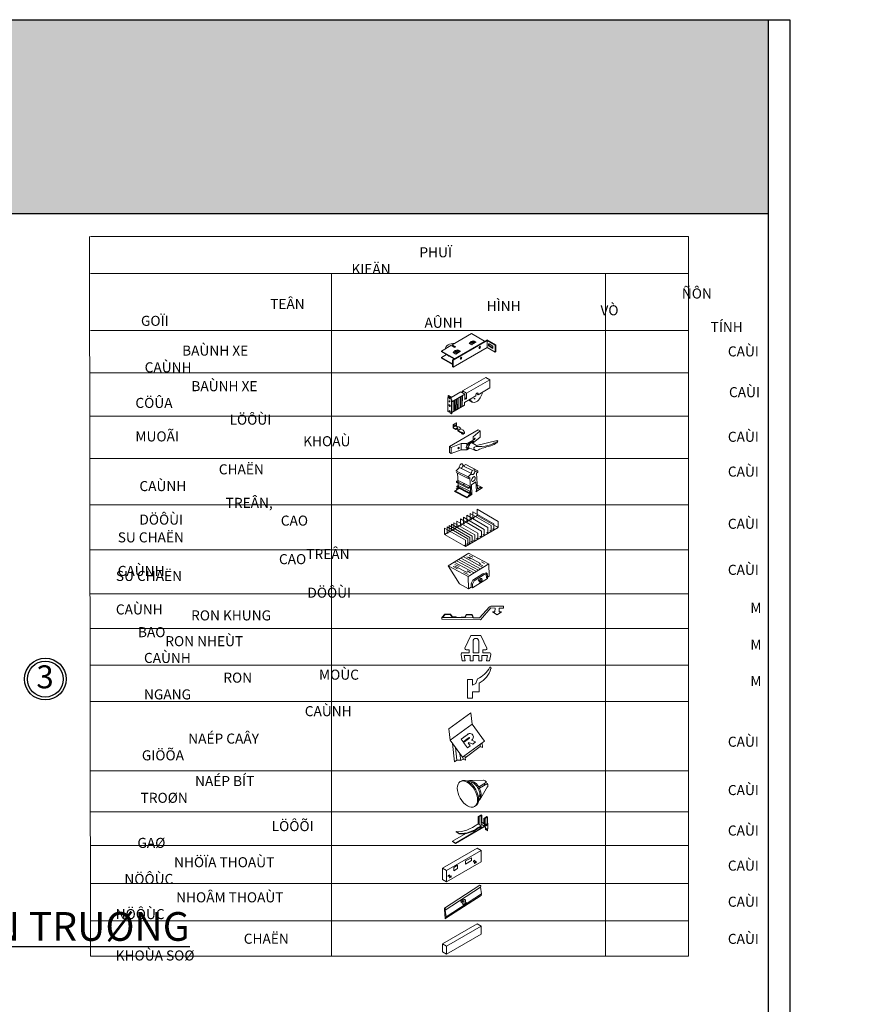
# Model space of a CAD drawing. Units: millimetres. Extents: x 12775 to 23237, y 26712 to 32566.
# Drawn here: x 15068 to 15357, y 27245 to 27588 of the extents above; entities that cross this region are included whole.
import ezdxf

# ---------------------------------------------------------------- set-up
doc = ezdxf.new("R2010")
doc.units = ezdxf.units.MM
for name, color, linetype in [('CHU', 253, 'Continuous'), ('h', 155, 'Continuous'), ('Netday', 1, 'Continuous'), ('PUB_DIM', 3, 'Continuous')]:
    doc.layers.add(name, color=color, linetype=linetype)
doc.layers.add('Hat', color=252, linetype='Continuous', lineweight=5)
doc.layers.add('KICHTHUOC', color=54, linetype='Continuous', lineweight=5)
doc.styles.add('BINH', font='VNI-Helve-Condense_0.TTF')
doc.styles.get("Standard").update_dxf_attribs({"font": 'arial.ttf'})

msp = doc.modelspace()

# ---------------------------------------------------------------- hatches: boundary and pattern name
at = {"layer": 'h'}
msp.add_hatch(color=254, dxfattribs=at).paths.add_polyline_path([(15328.33, 27520.56), (15328.33, 27588.06), (14728.33, 27588.06), (14728.33, 27520.56)])

# ---------------------------------------------------------------- linework, layer by layer
at = {"color": 1}
msp.add_circle((15076.53, 27358.51), 7.26, dxfattribs=at)
at = {"color": 253}
msp.add_circle((15076.53, 27358.51), 6.26, dxfattribs=at)
at = {"layer": 'DEFPOINTS'}
msp.add_line((14728.33, 27520.56), (15328.33, 27520.56), dxfattribs=at)
msp.add_lwpolyline([(14720.83, 27588.06), (15335.83, 27588.06), (15335.83, 26712.06), (14720.83, 26712.06)], close=True, dxfattribs=at)
msp.add_lwpolyline([(15328.33, 27588.06), (15328.33, 26719.56), (14728.33, 26719.56), (14728.33, 27588.06)], dxfattribs=at)
at = {"layer": 'Hat', "extrusion": (-5.55112e-17, 0.816497, 0.57735)}
for p, q in [((15218.26, 27474.87), (15225.01, 27478.77)), ((15225.01, 27478.77), (15229.57, 27476.14)), ((15214.52, 27472.71), (15217.79, 27474.6)), ((15215.91, 27473.51), (15215.91, 27473.6)), ((15217.79, 27474.6), (15219.01, 27473.89)), ((15218.26, 27474.66), (15218.26, 27474.87)), ((15219.48, 27474.16), (15218.26, 27474.87)), ((15218.26, 27474.66), (15219.3, 27474.06)), ((15218.38, 27469.68), (15230.41, 27476.62)), ((15230.41, 27476.42), (15218.56, 27469.57)), ((15218.56, 27467.12), (15230.41, 27473.97)), ((15219.01, 27473.89), (15219.48, 27474.16)), ((15219.09, 27469.88), (15229.57, 27475.93)), ((15225.04, 27474.84), (15224.17, 27475.35)), ((15225.04, 27474.84), (15226.67, 27475.78)), ((15226.67, 27475.78), (15225.79, 27476.28)), ((15229.57, 27476.14), (15229.57, 27476.13)), ((15230.41, 27476.62), (15233.44, 27474.87)), ((15230.41, 27473.97), (15230.41, 27476.42)), ((15233.27, 27474.77), (15230.41, 27476.42)), ((15230.41, 27473.97), (15233.27, 27472.32)), ((15230.88, 27474.8), (15230.88, 27475.04)), ((15231.06, 27475.14), (15231.06, 27474.9)), ((15231.13, 27475.18), (15232.4, 27474.45)), ((15232.4, 27473.64), (15231.13, 27474.37)), ((15231.31, 27474.47), (15232.4, 27473.84)), ((15232.4, 27474.45), (15232.4, 27473.64)), ((15233.44, 27474.87), (15233.27, 27474.77)), ((15233.27, 27472.32), (15233.27, 27474.77)), ((15233.44, 27472.42), (15233.44, 27474.87)), ((15214.52, 27472.51), (15214.52, 27472.71)), ((15219.08, 27470.08), (15214.52, 27472.71)), ((15214.52, 27472.51), (15218.9, 27469.98)), ((15214.52, 27470.48), (15216.28, 27471.49)), ((15214.52, 27470.27), (15214.52, 27470.48)), ((15218.38, 27468.25), (15214.52, 27470.48)), ((15214.52, 27470.27), (15218.38, 27468.05)), ((15219.52, 27471.67), (15218.64, 27472.18)), ((15219.52, 27471.67), (15221.14, 27472.61)), ((15221.14, 27472.61), (15220.26, 27473.11)), ((15233.27, 27472.32), (15233.44, 27472.42)), ((15218.38, 27467.23), (15218.38, 27469.68)), ((15218.56, 27469.57), (15218.38, 27469.68)), ((15218.38, 27467.23), (15218.56, 27467.12)), ((15218.56, 27467.12), (15218.56, 27469.57)), ((15219.09, 27470.08), (15219.08, 27470.08)), ((15228.34, 27311.26), (15227.29, 27310.66)), ((15227.29, 27310.66), (15227.5, 27310.54)), ((15228.55, 27311.14), (15227.5, 27310.54)), ((15228.34, 27311.26), (15228.55, 27311.14)), ((15230.36, 27310.63), (15229.3, 27310.02)), ((15229.3, 27310.02), (15229.51, 27309.9)), ((15230.57, 27310.51), (15229.51, 27309.9)), ((15230.36, 27310.63), (15230.57, 27310.51)), ((15228.35, 27306.44), (15219.47, 27301.31)), ((15226.05, 27305.28), (15226.05, 27305.8)), ((15228.17, 27306.54), (15226.23, 27305.38)), ((15226.23, 27305.38), (15226.23, 27305.89)), ((15227.29, 27308.07), (15228.35, 27307.46)), ((15228.17, 27307.11), (15228.17, 27306.54)), ((15230.57, 27307.72), (15228.35, 27306.44)), ((15228.35, 27307.46), (15228.35, 27306.64)), ((15229.51, 27307.31), (15228.35, 27306.64)), ((15228.55, 27308.71), (15228.39, 27308.62)), ((15228.39, 27308.62), (15229.51, 27307.97)), ((15228.39, 27307.97), (15229.51, 27307.32)), ((15228.55, 27308.71), (15229.3, 27308.27)), ((15229.77, 27306.91), (15229.86, 27306.86)), ((15229.86, 27306.13), (15230.02, 27306.03)), ((15230.05, 27307.96), (15230, 27307.93)), ((15230.21, 27306.42), (15230.27, 27306.39)), ((15230.33, 27305.85), (15230.55, 27305.73)), ((15230.55, 27306.46), (15230.68, 27306.38)), ((15230.57, 27308.36), (15230.68, 27308.29)), ((15223.03, 27304.74), (15218.41, 27302.03)), ((15219.47, 27301.42), (15226.05, 27305.28)), ((15219.65, 27305.41), (15219.6, 27305.3)), ((15219.6, 27305.3), (15220.66, 27304.69)), ((15219.65, 27305.41), (15220.71, 27304.8)), ((15220.66, 27304.69), (15220.71, 27304.8)), ((15225.56, 27305.56), (15226.05, 27305.28)), ((15218.41, 27302.03), (15218.41, 27301.93)), ((15218.41, 27302.03), (15219.47, 27301.42)), ((15218.41, 27301.93), (15219.47, 27301.31)), ((15219.47, 27301.31), (15219.47, 27301.42))]:
    msp.add_line(p, q, dxfattribs=at)
at = {"layer": 'Hat'}
for p, q in [((15224.74, 27475.93), (15225.61, 27475.43)), ((15224.86, 27476.02), (15225.74, 27475.52)), ((15225.34, 27476.21), (15226.21, 27475.7)), ((15219.21, 27472.76), (15220.09, 27472.26)), ((15219.33, 27472.85), (15220.21, 27472.35)), ((15219.81, 27473.04), (15220.69, 27472.53)), ((15221.09, 27456.75), (15221.02, 27452.93)), ((15221.19, 27456.78), (15221.12, 27452.97)), ((15221.64, 27457.13), (15221.57, 27453.32)), ((15221.8, 27457.2), (15221.74, 27453.38)), ((15218.89, 27455.5), (15218.82, 27451.68)), ((15219.09, 27455.59), (15219.02, 27451.77)), ((15219.52, 27455.9), (15219.46, 27452.08)), ((15219.74, 27455.97), (15219.67, 27452.15)), ((15220.19, 27456.24), (15220.12, 27452.42)), ((15220.4, 27456.4), (15220.34, 27452.58)), ((15220.23, 27445.13), (15220.35, 27445.17)), ((15220.35, 27445.01), (15221.26, 27445.63)), ((15224.99, 27440.88), (15226.76, 27439.83)), ((15226.76, 27439.83), (15233.92, 27441.57)), ((15233.92, 27441.57), (15233.77, 27441.02)), ((15233.77, 27441.02), (15233.91, 27440.77)), ((15233.91, 27440.77), (15234.16, 27441.45)), ((15233.92, 27441.57), (15234.16, 27441.45)), ((15223.78, 27439.08), (15225.57, 27438.42)), ((15222.96, 27433.16), (15221.94, 27432.78)), ((15221.96, 27432.79), (15225.3, 27431.09)), ((15222.41, 27433.03), (15222.44, 27432.51)), ((15227.16, 27431.03), (15222.96, 27433.16)), ((15223.78, 27428.87), (15219.58, 27431.01)), ((15219.6, 27430.99), (15220.76, 27432.15)), ((15223.81, 27428.35), (15219.6, 27430.48)), ((15220.16, 27430.2), (15220.43, 27425.04)), ((15220.76, 27432.15), (15224.94, 27430.03)), ((15223.78, 27428.87), (15224.94, 27430.03)), ((15227.16, 27431.03), (15226.14, 27430.65)), ((15226.73, 27430.25), (15227.19, 27430.55)), ((15227.03, 27424.64), (15226.73, 27430.25)), ((15227.19, 27430.55), (15227.16, 27431.03)), ((15219.77, 27427.37), (15220.29, 27427.68)), ((15223.98, 27425.23), (15219.77, 27427.37)), ((15219.77, 27427.37), (15219.79, 27427)), ((15220.31, 27427.33), (15219.79, 27427)), ((15224, 27424.86), (15219.79, 27427)), ((15219.86, 27425.68), (15220.35, 27425.95)), ((15224.19, 27423.49), (15219.86, 27425.68)), ((15219.86, 27425.68), (15219.88, 27425.32)), ((15220.37, 27425.64), (15219.88, 27425.32)), ((15224.58, 27425.58), (15220.29, 27427.68)), ((15224.67, 27423.76), (15220.38, 27425.94)), ((15222.49, 27426.43), (15221.97, 27426.09)), ((15222.48, 27426.67), (15222.49, 27426.43)), ((15223.81, 27428.35), (15223.78, 27428.87)), ((15224.41, 27428.74), (15223.81, 27428.35)), ((15223.98, 27425.23), (15224.58, 27425.58)), ((15224.41, 27428.74), (15224.74, 27422.56)), ((15224.95, 27426.12), (15226.52, 27427.15)), ((15224.95, 27426.12), (15225.12, 27422.81)), ((15226.52, 27427.15), (15226.69, 27424.08)), ((15228.2, 27425.4), (15226.96, 27426.02)), ((15219.02, 27423.85), (15220.67, 27424.92)), ((15219.02, 27423.85), (15223.35, 27421.65)), ((15223.43, 27421.89), (15219.14, 27424.07)), ((15220.43, 27425.16), (15219.65, 27424.65)), ((15224.2, 27423.12), (15219.88, 27425.32)), ((15224.72, 27422.98), (15220.43, 27425.16)), ((15220.45, 27424.78), (15220.45, 27424.74)), ((15223.35, 27421.65), (15225.12, 27422.81)), ((15223.95, 27422.23), (15223.43, 27421.89)), ((15224.72, 27422.98), (15223.94, 27422.47)), ((15223.94, 27422.47), (15223.95, 27422.23)), ((15224, 27424.86), (15223.98, 27425.23)), ((15224.6, 27425.24), (15224, 27424.86)), ((15224.19, 27423.49), (15224.67, 27423.76)), ((15224.2, 27423.12), (15224.19, 27423.49)), ((15224.69, 27423.44), (15224.2, 27423.12)), ((15226.54, 27423.69), (15227.78, 27424.5)), ((15226.69, 27424.08), (15226.54, 27423.69)), ((15228.2, 27425.4), (15227.03, 27424.64)), ((15227.78, 27424.5), (15228.69, 27425.09)), ((15228.22, 27425), (15228.2, 27425.4)), ((15228.67, 27425.3), (15228.22, 27425)), ((15228.69, 27425.09), (15228.67, 27425.3)), ((15215.64, 27408.87), (15226.99, 27415.43)), ((15230.67, 27411.33), (15223.4, 27415.53)), ((15223.4, 27413.48), (15223.4, 27415.53)), ((15231.85, 27412.01), (15224.58, 27416.21)), ((15224.58, 27414.16), (15224.58, 27416.21)), ((15232.75, 27412.53), (15225.48, 27416.73)), ((15225.48, 27414.68), (15225.48, 27416.73)), ((15234.23, 27413.42), (15226.96, 27417.62)), ((15226.96, 27415.58), (15226.96, 27417.62)), ((15226.96, 27415.58), (15227.23, 27415.42)), ((15234.26, 27411.23), (15226.99, 27415.43)), ((15227.23, 27415.42), (15227.23, 27415.29)), ((15224.44, 27407.74), (15217.17, 27411.94)), ((15217.17, 27409.89), (15217.17, 27411.94)), ((15225.27, 27408.21), (15218, 27412.41)), ((15218, 27410.36), (15218, 27412.41)), ((15226.1, 27408.7), (15218.83, 27412.89)), ((15218.83, 27410.85), (15218.83, 27412.89)), ((15227.18, 27409.32), (15219.91, 27413.51)), ((15219.91, 27411.47), (15219.91, 27413.51)), ((15228.44, 27410.04), (15221.16, 27414.24)), ((15221.16, 27412.19), (15221.16, 27414.24)), ((15221.16, 27412.19), (15221.43, 27412.04)), ((15221.43, 27412.04), (15221.43, 27411.91)), ((15229.45, 27410.63), (15222.18, 27414.82)), ((15222.18, 27412.78), (15222.18, 27414.82)), ((15222.18, 27412.78), (15222.45, 27412.62)), ((15222.45, 27412.62), (15222.45, 27412.49)), ((15223.4, 27413.48), (15223.67, 27413.33)), ((15223.67, 27413.33), (15223.67, 27413.2)), ((15224.58, 27414.16), (15224.85, 27414.01)), ((15224.85, 27414.01), (15224.85, 27413.88)), ((15225.48, 27414.68), (15225.75, 27414.53)), ((15225.75, 27414.53), (15225.75, 27414.4)), ((15231.85, 27410.02), (15231.85, 27412.01)), ((15232.75, 27410.54), (15232.75, 27412.53)), ((15234.23, 27411.43), (15234.23, 27413.42)), ((15222.91, 27406.85), (15215.64, 27411.05)), ((15215.64, 27409), (15215.64, 27411.05)), ((15215.64, 27409), (15215.91, 27408.85)), ((15222.91, 27404.68), (15215.64, 27408.87)), ((15215.91, 27408.85), (15215.91, 27408.72)), ((15223.75, 27407.33), (15216.47, 27411.53)), ((15216.47, 27409.48), (15216.47, 27411.53)), ((15216.47, 27409.48), (15216.74, 27409.33)), ((15216.74, 27409.33), (15216.74, 27409.2)), ((15217.17, 27409.89), (15217.44, 27409.73)), ((15217.44, 27409.73), (15217.44, 27409.6)), ((15218, 27410.36), (15218.27, 27410.21)), ((15218.27, 27410.21), (15218.27, 27410.08)), ((15218.83, 27410.85), (15219.1, 27410.69)), ((15219.1, 27410.69), (15219.1, 27410.56)), ((15219.91, 27411.47), (15220.18, 27411.31)), ((15220.18, 27411.31), (15220.18, 27411.18)), ((15222.91, 27404.68), (15234.26, 27411.23)), ((15226.1, 27406.7), (15226.1, 27408.7)), ((15227.18, 27407.32), (15227.18, 27409.32)), ((15228.44, 27408.05), (15228.44, 27410.04)), ((15229.45, 27408.64), (15229.07, 27408.85)), ((15229.07, 27408.85), (15229.07, 27408.67)), ((15229.45, 27408.64), (15229.45, 27410.63)), ((15230.67, 27409.34), (15230.29, 27409.56)), ((15230.29, 27409.56), (15230.29, 27409.37)), ((15230.67, 27409.34), (15230.67, 27411.33)), ((15231.85, 27410.02), (15231.47, 27410.24)), ((15231.47, 27410.24), (15231.47, 27410.05)), ((15232.75, 27410.54), (15232.37, 27410.76)), ((15232.37, 27410.76), (15232.37, 27410.58)), ((15234.23, 27411.43), (15233.85, 27411.65)), ((15233.85, 27411.65), (15233.85, 27411.47)), ((15222.91, 27404.86), (15222.53, 27405.08)), ((15222.53, 27405.08), (15222.53, 27404.89)), ((15222.91, 27404.86), (15222.91, 27406.85)), ((15223.75, 27405.34), (15223.37, 27405.56)), ((15223.37, 27405.56), (15223.37, 27405.38)), ((15223.75, 27405.34), (15223.75, 27407.33)), ((15224.44, 27405.75), (15224.07, 27405.96)), ((15224.07, 27405.96), (15224.07, 27405.78)), ((15224.44, 27405.75), (15224.44, 27407.74)), ((15225.27, 27406.22), (15224.89, 27406.44)), ((15224.89, 27406.44), (15224.89, 27406.26)), ((15225.27, 27406.22), (15225.27, 27408.21)), ((15226.1, 27406.7), (15225.73, 27406.92)), ((15225.73, 27406.92), (15225.73, 27406.74)), ((15227.18, 27407.32), (15226.8, 27407.54)), ((15226.8, 27407.54), (15226.8, 27407.36)), ((15228.44, 27408.05), (15228.06, 27408.27)), ((15228.06, 27408.27), (15228.06, 27408.08)), ((15224.02, 27402.34), (15216.9, 27397.94)), ((15230.92, 27398.63), (15223.97, 27402.34)), ((15218.92, 27399.19), (15225.87, 27395.48)), ((15219.22, 27398.43), (15220.65, 27397.67)), ((15219.73, 27399.69), (15226.69, 27395.99)), ((15220.46, 27400.14), (15227.41, 27396.43)), ((15221.24, 27400.63), (15228.17, 27396.9)), ((15222.09, 27401.15), (15228.94, 27397.38)), ((15223.32, 27401.04), (15224.66, 27400.33)), ((15230.97, 27398.63), (15223.85, 27394.23)), ((15224.11, 27400.93), (15228.14, 27398.78)), ((15224.23, 27401.58), (15225.47, 27400.92)), ((15227.7, 27398.62), (15228.88, 27397.99)), ((15228.45, 27399.34), (15229.52, 27398.77)), ((15231.11, 27394.37), (15230.97, 27398.63)), ((15223.85, 27394.23), (15216.9, 27397.94)), ((15216.9, 27397.94), (15220.8, 27391.65)), ((15218.57, 27397.72), (15220.13, 27396.89)), ((15219.21, 27397.85), (15223.43, 27395.6)), ((15222.33, 27395.64), (15223.8, 27394.86)), ((15223.45, 27396.16), (15224.59, 27395.55)), ((15225.49, 27392.91), (15228.98, 27395.13)), ((15225.91, 27392.69), (15229.41, 27394.91)), ((15230.08, 27395.46), (15228.98, 27395.13)), ((15230.5, 27395.23), (15229.41, 27394.91)), ((15230.08, 27395.46), (15230.5, 27395.23)), ((15230.13, 27395.02), (15230.19, 27393.8)), ((15230.54, 27394.01), (15230.5, 27395.23)), ((15230.55, 27393.55), (15230.51, 27394.77)), ((15223.99, 27389.94), (15220.8, 27391.65)), ((15223.99, 27389.94), (15223.85, 27394.23)), ((15224.86, 27391.75), (15225.49, 27392.91)), ((15225.29, 27391.52), (15224.86, 27391.75)), ((15224.86, 27391.75), (15224.92, 27390.52)), ((15225.29, 27391.52), (15225.91, 27392.69)), ((15225.33, 27390.3), (15225.29, 27391.52)), ((15225.33, 27390.3), (15230.55, 27393.55)), ((15228.11, 27393.56), (15227.33, 27393.08)), ((15227.52, 27392.78), (15227.33, 27393.08)), ((15228.19, 27393.19), (15227.52, 27392.78)), ((15228.23, 27393.13), (15227.56, 27392.71)), ((15227.95, 27392.1), (15227.56, 27392.71)), ((15227.67, 27393.29), (15228.11, 27393.56)), ((15227.87, 27393.41), (15227.87, 27393.42)), ((15227.95, 27392.1), (15228.25, 27392.29)), ((15228.14, 27392.67), (15228.04, 27392.61)), ((15228.25, 27392.29), (15228.04, 27392.61)), ((15228.53, 27392.46), (15228.14, 27392.67)), ((15228.85, 27392.66), (15228.43, 27392.88)), ((15228.53, 27392.46), (15228.85, 27392.66)), ((15230.15, 27393.82), (15230.55, 27393.61)), ((15231.11, 27394.37), (15230.54, 27394.01)), ((15223.99, 27389.94), (15224.92, 27390.52)), ((15224.92, 27390.52), (15225.33, 27390.3)), ((15214.61, 27379.99), (15215.69, 27381.14)), ((15215.69, 27381.14), (15217.7, 27381.11)), ((15217.7, 27381.11), (15218.4, 27380.15)), ((15227.8, 27379.8), (15231.23, 27383.71)), ((15228.1, 27379.12), (15231.74, 27383.27)), ((15231.23, 27383.71), (15231.75, 27383.94)), ((15231.74, 27383.27), (15233.18, 27383.25)), ((15231.75, 27383.94), (15236.14, 27383.88)), ((15233.17, 27381.94), (15232.34, 27381.96)), ((15232.34, 27381.96), (15233.9, 27380.87)), ((15233.18, 27383.25), (15233.17, 27381.94)), ((15235.49, 27381.91), (15233.9, 27380.87)), ((15234.68, 27383.22), (15234.67, 27381.92)), ((15234.67, 27381.92), (15235.49, 27381.91)), ((15234.68, 27383.22), (15236.13, 27383.2)), ((15236.14, 27383.88), (15236.13, 27383.2)), ((15214.61, 27379.99), (15214.6, 27379.31)), ((15214.6, 27379.31), (15228.1, 27379.12)), ((15214.84, 27379.99), (15215.77, 27380.97)), ((15214.84, 27379.99), (15216.77, 27379.96)), ((15215.77, 27380.97), (15217.61, 27380.94)), ((15216.77, 27379.96), (15218.35, 27379.93)), ((15217.61, 27380.94), (15218.35, 27379.93)), ((15218.35, 27379.93), (15218.56, 27379.93)), ((15219.58, 27380.14), (15218.4, 27380.15)), ((15218.56, 27379.93), (15218.56, 27379.93)), ((15218.56, 27379.93), (15219.57, 27379.92)), ((15219.57, 27379.92), (15221.51, 27379.89)), ((15221.5, 27380.11), (15222.65, 27380.09)), ((15221.5, 27379.89), (15225.55, 27379.83)), ((15223.17, 27381.01), (15222.65, 27380.09)), ((15223.27, 27380.84), (15222.72, 27379.87)), ((15225.23, 27380.98), (15223.17, 27381.01)), ((15225.12, 27380.81), (15223.27, 27380.84)), ((15225.55, 27379.83), (15225.12, 27380.81)), ((15225.73, 27379.83), (15225.23, 27380.98)), ((15225.55, 27379.83), (15225.73, 27379.83)), ((15225.73, 27379.83), (15227.8, 27379.8)), ((15217.12, 27341.19), (15224.75, 27346.74)), ((15224.75, 27346.74), (15225.17, 27342.81)), ((15217.12, 27341.19), (15217.54, 27337.23)), ((15217.54, 27337.23), (15225.17, 27342.81)), ((15229.47, 27336.92), (15225.17, 27342.81)), ((15221.84, 27331.34), (15217.54, 27337.23)), ((15223.8, 27339.38), (15221.4, 27337.62)), ((15222.08, 27336.69), (15221.4, 27337.62)), ((15221.84, 27331.34), (15229.47, 27336.92)), ((15224.14, 27338.2), (15222.08, 27336.69)), ((15224.29, 27337.99), (15222.22, 27336.48)), ((15223.62, 27334.58), (15222.22, 27336.48)), ((15222.44, 27338.39), (15223.8, 27339.38)), ((15223.07, 27338.84), (15223.07, 27338.84)), ((15224.1, 27336.48), (15223.82, 27336.28)), ((15225.43, 27335.89), (15224.1, 27336.48)), ((15226.42, 27336.62), (15225.02, 27337.24)), ((15225.43, 27335.89), (15226.42, 27336.62)), ((15218.36, 27336.1), (15219.03, 27329.73)), ((15219.83, 27330.3), (15219.36, 27334.73)), ((15222.77, 27331.13), (15228.04, 27335.01)), ((15223.62, 27334.58), (15224.56, 27335.26)), ((15224.56, 27335.26), (15223.82, 27336.28)), ((15224.54, 27333.31), (15224.54, 27333.32)), ((15225.49, 27334), (15225.48, 27334.01)), ((15226.22, 27334.53), (15226.21, 27334.54)), ((15228.04, 27335.01), (15227.96, 27335.82)), ((15228.82, 27334.7), (15228.04, 27335.01)), ((15228.65, 27336.33), (15228.82, 27334.7)), ((15219.03, 27329.73), (15219.83, 27330.3)), ((15219.83, 27330.3), (15221.22, 27330.26)), ((15220.98, 27332.52), (15221.23, 27330.12)), ((15222.09, 27330.63), (15221.23, 27330.12)), ((15222.09, 27330.63), (15222, 27331.46)), ((15222.85, 27330.29), (15222.09, 27330.63)), ((15222.68, 27331.96), (15222.85, 27330.29)), ((15224.46, 27323.21), (15229.24, 27323.28)), ((15230.24, 27322.61), (15227.48, 27320.93)), ((15230.51, 27322.19), (15227.72, 27320.49)), ((15230.6, 27321.08), (15228.2, 27317.08)), ((15227.29, 27308.07), (15227.29, 27310.66)), ((15227.5, 27307.95), (15227.5, 27310.54)), ((15227.71, 27307.83), (15227.71, 27310.66)), ((15228.39, 27307.97), (15228.39, 27311.05)), ((15228.55, 27308.71), (15228.55, 27311.14)), ((15229.3, 27308.09), (15229.3, 27310.02)), ((15229.51, 27307.31), (15229.51, 27309.9)), ((15229.73, 27307.24), (15229.73, 27310.02)), ((15230.41, 27307.63), (15230.41, 27310.42)), ((15230.57, 27307.72), (15230.57, 27310.51)), ((15229.77, 27306.91), (15229.77, 27307.26)), ((15229.86, 27306.86), (15229.86, 27306.13)), ((15229.94, 27307.36), (15229.94, 27307.83)), ((15230.02, 27306.03), (15230.02, 27306.32)), ((15230.23, 27307.53), (15230.23, 27307.85)), ((15230.33, 27305.85), (15230.33, 27306.28)), ((15230.55, 27306.46), (15230.55, 27305.73)), ((15230.68, 27308.29), (15230.68, 27306.38)), ((15214.93, 27292.68), (15227.01, 27299.65)), ((15216.32, 27291.92), (15228.4, 27298.89)), ((15227.01, 27299.65), (15228.4, 27298.89)), ((15228.4, 27298.89), (15228.4, 27294.85)), ((15224.97, 27296.32), (15222.88, 27295.2)), ((15222.88, 27294.13), (15224.97, 27295.33)), ((15224.97, 27295.33), (15224.97, 27296.32)), ((15225.64, 27295.18), (15226.16, 27295.48)), ((15226.16, 27295.48), (15226.16, 27295.03)), ((15214.93, 27288.68), (15214.93, 27292.68)), ((15214.93, 27292.68), (15216.32, 27291.92)), ((15216.32, 27287.88), (15228.4, 27294.85)), ((15216.32, 27291.92), (15216.32, 27287.88)), ((15220.15, 27293.76), (15218.78, 27292.93)), ((15218.78, 27292.93), (15218.78, 27291.79)), ((15218.78, 27291.79), (15220.15, 27292.58)), ((15220.15, 27292.58), (15220.15, 27293.76)), ((15222.88, 27295.2), (15222.88, 27294.13)), ((15225.64, 27294.73), (15225.64, 27295.18)), ((15225.99, 27294.37), (15226.4, 27294.61)), ((15225.99, 27294.37), (15226.05, 27294.34)), ((15226.01, 27294.76), (15226.42, 27295)), ((15226.01, 27294.76), (15226.09, 27294.72)), ((15226.08, 27294.72), (15226.52, 27294.98)), ((15226.13, 27294.38), (15226.49, 27294.59)), ((15226.4, 27294.61), (15226.49, 27294.59)), ((15226.42, 27295), (15226.52, 27294.98)), ((15216.32, 27287.88), (15214.93, 27288.68)), ((15216.84, 27290.05), (15217.31, 27290.33)), ((15216.84, 27289.65), (15216.84, 27290.05)), ((15217.31, 27290.33), (15217.32, 27289.93)), ((15217.32, 27289.37), (15217.73, 27289.61)), ((15217.32, 27289.37), (15217.39, 27289.33)), ((15217.35, 27289.76), (15217.76, 27289.99)), ((15217.35, 27289.76), (15217.43, 27289.72)), ((15217.42, 27289.72), (15217.85, 27289.98)), ((15217.46, 27289.38), (15217.83, 27289.59)), ((15217.73, 27289.61), (15217.83, 27289.59)), ((15217.76, 27289.99), (15217.85, 27289.98)), ((15215.59, 27278.8), (15227.87, 27286.77)), ((15215.81, 27278.07), (15228.11, 27286.05)), ((15228.46, 27283.71), (15228.1, 27286.04)), ((15216.08, 27275.24), (15228.33, 27283.19)), ((15216.17, 27275.74), (15228.45, 27283.71)), ((15222.24, 27281.75), (15221.29, 27281.13)), ((15221.7, 27281.4), (15222.24, 27281.75)), ((15228.45, 27283.71), (15228.33, 27283.19)), ((15215.59, 27278.8), (15215.61, 27278.41)), ((15215.78, 27275.05), (15215.61, 27278.41)), ((15221.53, 27280.76), (15221.29, 27281.13)), ((15222.35, 27281.3), (15221.53, 27280.76)), ((15222.4, 27281.21), (15221.58, 27280.68)), ((15222.08, 27279.92), (15221.58, 27280.68)), ((15221.95, 27281.56), (15221.95, 27281.56)), ((15222.08, 27279.92), (15222.45, 27280.16)), ((15222.3, 27280.64), (15222.19, 27280.57)), ((15222.45, 27280.16), (15222.19, 27280.57)), ((15222.8, 27280.39), (15222.3, 27280.64)), ((15223.19, 27280.64), (15222.67, 27280.91)), ((15222.8, 27280.39), (15223.19, 27280.64)), ((15216.17, 27275.74), (15215.78, 27275.05)), ((15216.08, 27275.24), (15215.78, 27275.05)), ((15216.17, 27275.74), (15215.81, 27278.07)), ((15214.93, 27266.29), (15227.01, 27273.26)), ((15216.32, 27265.53), (15228.4, 27272.5)), ((15227.01, 27273.26), (15228.4, 27272.5)), ((15228.4, 27272.5), (15228.4, 27269.69)), ((15216.32, 27262.72), (15228.4, 27269.69)), ((15214.93, 27263.52), (15214.93, 27266.29)), ((15214.93, 27266.29), (15216.32, 27265.53)), ((15216.32, 27265.53), (15216.32, 27262.72)), ((15216.32, 27262.72), (15214.93, 27263.52))]:
    msp.add_line(p, q, dxfattribs=at)
at = {"layer": 'Hat', "extrusion": (-1.11022e-16, 0.816497, 0.57735)}
for p, q in [((15229.98, 27463.5), (15221.86, 27458.81)), ((15231.34, 27462.71), (15229.98, 27463.5)), ((15231.34, 27462.71), (15223.22, 27458.03)), ((15231.34, 27459.85), (15231.34, 27462.71)), ((15216.8, 27456.48), (15216.71, 27456.43)), ((15216.89, 27456.43), (15216.8, 27456.48)), ((15216.98, 27457.25), (15216.89, 27457.19)), ((15216.89, 27457.19), (15217.19, 27457.02)), ((15216.89, 27456.32), (15216.89, 27457.19)), ((15217.28, 27457.07), (15216.98, 27457.25)), ((15217.28, 27457.07), (15217.19, 27457.02)), ((15217.19, 27457.02), (15217.19, 27456.35)), ((15217.28, 27456.4), (15217.28, 27457.07)), ((15217.64, 27456.86), (15217.55, 27456.81)), ((15217.55, 27456.81), (15217.85, 27456.64)), ((15217.55, 27456.15), (15217.55, 27456.81)), ((15217.94, 27456.69), (15217.64, 27456.86)), ((15217.94, 27456.69), (15217.85, 27456.64)), ((15217.85, 27456.64), (15217.85, 27455.77)), ((15221.33, 27458.5), (15217.94, 27456.54)), ((15217.94, 27455.82), (15217.94, 27456.69)), ((15222.69, 27457.72), (15218.12, 27455.08)), ((15222.69, 27457.72), (15221.33, 27458.5)), ((15223.22, 27458.03), (15221.86, 27458.81)), ((15221.86, 27458.81), (15221.86, 27458.2)), ((15222.56, 27454.78), (15226.5, 27457.06)), ((15222.69, 27455.83), (15222.69, 27457.72)), ((15223.22, 27456.13), (15222.69, 27456.44)), ((15223.22, 27458.03), (15223.22, 27456.13)), ((15226.5, 27457.06), (15226.5, 27457.43)), ((15227.3, 27457.52), (15226.68, 27457.88)), ((15226.86, 27458.04), (15226.94, 27458.09)), ((15227.3, 27457.52), (15231.34, 27459.85)), ((15227.3, 27457.89), (15227.3, 27457.52)), ((15216.71, 27456.43), (15216.89, 27456.32)), ((15216.71, 27451.65), (15216.71, 27456.43)), ((15217.55, 27456.32), (15217.35, 27456.2)), ((15217.94, 27455.82), (15217.85, 27455.77)), ((15217.85, 27455.77), (15218.03, 27455.66)), ((15218.12, 27455.72), (15217.94, 27455.82)), ((15218.12, 27455.72), (15218.03, 27455.66)), ((15218.03, 27455.66), (15218.03, 27450.89)), ((15218.12, 27450.94), (15218.12, 27455.72)), ((15218.12, 27451.3), (15222.56, 27453.86)), ((15222.56, 27453.86), (15222.56, 27454.78)), ((15223.22, 27456.13), (15222.69, 27455.83)), ((15225.2, 27454.91), (15224.01, 27455.59)), ((15217.17, 27451.38), (15216.71, 27451.65)), ((15217.17, 27451.99), (15217.17, 27451.38)), ((15217.53, 27451.79), (15217.17, 27451.99)), ((15217.26, 27451.43), (15217.17, 27451.38)), ((15217.26, 27451.43), (15217.26, 27451.94)), ((15217.53, 27451.18), (15217.53, 27451.79)), ((15218.03, 27450.89), (15217.53, 27451.18)), ((15218.12, 27450.94), (15218.03, 27450.89))]:
    msp.add_line(p, q, dxfattribs=at)
at = {"layer": 'Hat', "extrusion": (1.66533e-16, 0.816497, 0.57735)}
for p, q in [((15218.61, 27447.16), (15219.6, 27447.73)), ((15218.61, 27447.16), (15218.61, 27445.87)), ((15218.73, 27447.09), (15218.61, 27447.16)), ((15218.73, 27447.09), (15219.72, 27447.66)), ((15218.73, 27445.94), (15218.73, 27447.09)), ((15219.72, 27447.66), (15219.6, 27447.73)), ((15219.69, 27445.85), (15220.44, 27446.29)), ((15219.72, 27446.51), (15219.72, 27447.66)), ((15220.28, 27446.19), (15219.72, 27446.51)), ((15217.3, 27439.5), (15227.29, 27445.27)), ((15218.61, 27445.87), (15219.44, 27445.4)), ((15219.39, 27445.57), (15218.73, 27445.94)), ((15219.44, 27445.56), (15219.56, 27445.63)), ((15219.44, 27445.4), (15219.44, 27445.56)), ((15219.56, 27445.47), (15219.44, 27445.4)), ((15219.58, 27445.45), (15219.56, 27445.47)), ((15219.67, 27445.45), (15220.01, 27445.64)), ((15219.7, 27445.54), (15219.7, 27445.53)), ((15220.2, 27445.24), (15220.2, 27445.25)), ((15220.23, 27445.13), (15220.23, 27444.94)), ((15220.23, 27444.94), (15221.18, 27444.39)), ((15220.35, 27445.01), (15220.35, 27445.17)), ((15221.18, 27444.53), (15220.35, 27445.01)), ((15221.22, 27445.67), (15221.11, 27445.6)), ((15221.18, 27444.53), (15221.88, 27444.35)), ((15221.88, 27444.21), (15221.18, 27444.39)), ((15222.05, 27445.17), (15221.26, 27445.63)), ((15221.56, 27443.98), (15221.92, 27444.19)), ((15221.62, 27443.99), (15221.88, 27443.92)), ((15221.88, 27443.78), (15221.62, 27443.85)), ((15222.44, 27444.67), (15222.05, 27445.17)), ((15222.12, 27443.8), (15222.54, 27444.04)), ((15225.56, 27442.89), (15225.53, 27441.72)), ((15227.95, 27444.89), (15225.56, 27442.89)), ((15225.56, 27441.41), (15225.56, 27442.89)), ((15225.56, 27440.75), (15227.95, 27442.76)), ((15227.29, 27445.27), (15227.95, 27444.89)), ((15227.95, 27442.76), (15227.95, 27444.89)), ((15217.3, 27437.37), (15217.3, 27439.5)), ((15217.96, 27439.12), (15217.3, 27439.5)), ((15221.4, 27440.49), (15217.96, 27439.12)), ((15221.4, 27438.35), (15221.4, 27440.49)), ((15223.41, 27440.49), (15221.4, 27440.49)), ((15223.4, 27439.98), (15223.41, 27440.49)), ((15225.07, 27441.45), (15223.41, 27440.49)), ((15225.53, 27441.72), (15225.07, 27441.45)), ((15225.53, 27441.42), (15225.53, 27441.72)), ((15225.53, 27440.57), (15225.53, 27441.09)), ((15225.56, 27440.75), (15225.56, 27441.1)), ((15225.56, 27440.55), (15225.56, 27440.75)), ((15217.3, 27437.37), (15217.96, 27436.99)), ((15217.96, 27436.99), (15217.96, 27439.12)), ((15217.96, 27436.99), (15221.4, 27438.35)), ((15221.4, 27438.35), (15223.41, 27438.36)), ((15223.09, 27439.13), (15223.66, 27438.79)), ((15223.41, 27438.36), (15223.41, 27438.91)), ((15223.41, 27438.36), (15224.31, 27438.88)), ((15223.72, 27438.8), (15223.66, 27438.79))]:
    msp.add_line(p, q, dxfattribs=at)
at = {"layer": 'Hat', "extrusion": (0, 0.816497, 0.57735)}
for p, q in [((15221.07, 27322.81), (15221.43, 27323.02)), ((15223.55, 27322.96), (15223.67, 27323.03)), ((15227.44, 27316.23), (15227.56, 27316.3)), ((15226.07, 27314.15), (15226.43, 27314.36))]:
    msp.add_line(p, q, dxfattribs=at)
at = {"layer": 'Hat'}
for points in [[(15229.96, 27368.7), (15228.97, 27368.7), (15228.97, 27367.7), (15231.19, 27367.7, -0.465422), (15231.68, 27367.11), (15231.28, 27364.83), (15230.27, 27364.83), (15230.59, 27366.7), (15228.53, 27366.7), (15228.53, 27364.83), (15227.53, 27364.83), (15227.53, 27366.7), (15225.53, 27366.7), (15225.53, 27364.83), (15224.53, 27364.83), (15224.53, 27366.7), (15222.47, 27366.7), (15222.79, 27364.83), (15221.78, 27364.83), (15221.38, 27367.11, -0.465422), (15221.87, 27367.7), (15224.12, 27367.7), (15224.12, 27368.7), (15223.1, 27368.7, -0.558231), (15222.72, 27369.31), (15224.78, 27373.7), (15228.28, 27373.7), (15230.34, 27369.31, -0.558231)], [(15225.53, 27367.7), (15225.53, 27368.7), (15225.53, 27371.66, -0.414214), (15226.53, 27372.66), (15226.53, 27372.66, -0.414214), (15227.53, 27371.66), (15227.53, 27368.7), (15227.53, 27367.7)], [(15231.35, 27362.6, -0.880969), (15231.74, 27362.17, -0.197109), (15227.64, 27357.06), (15227.64, 27356.42), (15227.64, 27354.08), (15225.3, 27354.08), (15225.3, 27351.86), (15223.55, 27351.86), (15223.55, 27358.36), (15225.3, 27358.36), (15225.3, 27356.42), (15226.47, 27356.93), (15227.05, 27358.64, 0.172263)]]:
    msp.add_lwpolyline(points, format="xyb", close=True, dxfattribs=at)
for centre, radius, start, end in [((15225.84, 27474.32), 1.96, 91.5123, 148.4877), ((15226.28, 27474.07), 1.96, 91.5123, 148.4877), ((15226.72, 27473.82), 1.96, 91.5123, 148.4877), ((15220.32, 27471.15), 1.96, 91.5123, 148.4877), ((15220.75, 27470.9), 1.96, 91.5123, 148.4877), ((15221.19, 27470.65), 1.96, 91.5123, 148.4877), ((15228.27, 27393.22), 0.377, 295.5358, 128.5665), ((15228.21, 27393.16), 0.039, 302.0511, 122.0511), ((15219.58, 27380.03), 0.11, 269.1615, 89.1615), ((15221.5, 27380), 0.11, 89.1615, 269.1615), ((15224.41, 27338.31), 1.23, 299.6516, 132.6822), ((15224.21, 27338.1), 0.127, 306.1669, 126.1669), ((15230.06, 27307.83), 0.125, 120, 180), ((15230.15, 27306.32), 0.125, 60, 180), ((15230.11, 27307.85), 0.125, 0, 120), ((15230.21, 27306.28), 0.125, 0, 60), ((15227.89, 27286.38), 0.393, 301.6019, 92.9685), ((15222.46, 27281.33), 0.472, 296.6173, 129.6479), ((15215.61, 27278.41), 0.393, 301.6019, 92.9685), ((15222.38, 27281.25), 0.0487, 303.1326, 123.1326)]:
    msp.add_arc(centre, radius, start, end, dxfattribs=at)
for centre, major_axis, ratio, start_param, end_param in [((15218.99, 27473.6), (-3.08, 0), 0.57735, 4.662224, 6.333351), ((15227.64, 27474.09), (0.208, 0.361), 0.57735, 3.579951, 5.844827), ((15231.13, 27474.9), (-0.175, 0.303), 0.57735, -0.785398, 0.785398), ((15231.13, 27474.66), (-0.175, 0.303), 0.57735, 0.785398, 2.356194), ((15231.31, 27475), (-0.175, 0.303), 0.57735, 0.52947, 0.785398), ((15231.31, 27474.76), (-0.175, 0.303), 0.57735, 0.785398, 2.356194), ((15218.99, 27472.38), (-3.08, 0), 0.57735, 0.547006, 1.02379), ((15221.13, 27470.33), (0.208, 0.361), 0.57735, 3.579951, 5.844827), ((15226.67, 27457.45), (1.47, 2.54), 0.57735, 2.478995, 5.374986), ((15226.86, 27457.63), (0.25, 0.433), 0.57735, 0.785398, 2.356194), ((15226.94, 27457.68), (0.25, 0.433), 0.57735, -0.785398, 0.785398), ((15217.44, 27453.76), (-0.153, 0.265), 0.57735, 0.292824, 2.848768), ((15217.46, 27456.3), (-0.125, 0.217), 0.57735, 0.785398, 2.780226), ((15217.44, 27455.28), (-0.094, 0.163), 0.57735, 0.488235, 2.356194), ((15217.44, 27455.28), (-0.094, 0.163), 0.57735, 2.356194, 2.653357), ((15225.48, 27458.14), (1.47, 2.54), 0.57735, 3.125509, 3.141593), ((15226.07, 27456.25), (0.125, -0.217), 0.57735, 3.926991, 7.068583), ((15219.13, 27446.78), (0.123, 0.277), 0.465735, 3.523327, 5.835054), ((15220.71, 27445.83), (-0.263, 0.455), 0.57735, 4.066214, 6.283185), ((15219.39, 27445.65), (-0.0525, 0.0909), 0.57735, 2.356194, 3.071981), ((15219.51, 27445.72), (-0.0525, 0.0909), 0.57735, 3.071981, 3.787768), ((15219.95, 27445.4), (-0.263, 0.455), 0.57735, 4.066214, 6.92936), ((15219.58, 27445.6), (-0.088, 0.152), 0.57735, 2.356194, 3.926991), ((15219.95, 27445.38), (-0.175, 0.303), 0.57735, 3.926991, 7.068583), ((15220.32, 27445.17), (-0.088, 0.152), 0.57735, 0.785398, 1.485503), ((15220.39, 27445.21), (-0.0525, 0.0909), 0.57735, 0.924621, 1.773948), ((15221.15, 27445.65), (-0.0525, 0.0909), 0.57735, 0.924621, 1.773948), ((15221.26, 27445.71), (-0.0525, 0.0909), 0.57735, 1.773948, 2.356194), ((15221.62, 27443.9), (-0.0777, 0.0499), 0.716545, 5.143807, 8.2854), ((15221.88, 27444.05), (0.311, -0.2), 0.716545, 5.143807, 8.2854), ((15221.88, 27444.05), (0.155, -0.1), 0.716545, 5.143807, 8.2854), ((15222.44, 27444.39), (-0.099, 0.346), 0.337841, 3.226196, 5.582391), ((15224.32, 27439.75), (1.3, 1.63), 0.351159, -0.386871, 2.218698), ((15224.89, 27439.41), (0.88, 1.65), 0.535184, 0.040015, 2.218213), ((15224.98, 27439.33), (0.91, 1.7), 0.533212, 0.151921, 2.150344), ((15221.36, 27432.66), (0.413, 0.812), 0.57735, 3.791217, 8.79597), ((15223.93, 27318.69), (-2.5, 4.33), 0.57735, 3.926991, 6.283185), ((15225.26, 27319.46), (-1.94, 3.37), 0.57735, 3.926991, 6.152132), ((15225.62, 27319.66), (-1.94, 3.37), 0.57735, 3.926991, 6.283185), ((15229.68, 27322.01), (-0.7, 1.21), 0.57735, -1.396775, -0.301811), ((15225.97, 27319.87), (-1.39, 2.42), 0.57735, -0.740455, -0.020469), ((15227.8, 27320.4), (-1.94, 3.37), 0.57735, -1.527079, -1.397779), ((15229.68, 27322.01), (-0.7, 1.21), 0.57735, 3.926991, 4.525776), ((15229.68, 27322.01), (-0.7, 1.21), 0.57735, 3.329556, 3.926991), ((15223.93, 27318.69), (-2.5, 4.33), 0.57735, 3.141593, 3.926991), ((15225.97, 27319.87), (-1.39, 2.42), 0.57735, 3.162062, 3.882048), ((15225.26, 27319.46), (-1.94, 3.37), 0.57735, 3.272646, 3.926991), ((15225.62, 27319.66), (-1.94, 3.37), 0.57735, 3.141593, 3.926991), ((15225.66, 27320.74), (8.41, 14.57), 0.57735, 3.397876, 4.064563), ((15226.71, 27319.24), (8.01, 13.87), 0.57735, 3.363942, 3.868815), ((15226.72, 27320.13), (8.41, 14.57), 0.57735, 3.397876, 4.064563), ((15226.71, 27319.24), (8.01, 13.87), 0.57735, 3.884442, 4.056294), ((15226.01, 27294.56), (0, 0.2), 0.340611, 2.753244, 6.283185), ((15226.08, 27294.52), (0, 0.2), 0.340611, 2.753244, 6.283185), ((15226.42, 27294.8), (0, 0.2), 0.340611, 2.753244, 6.283185), ((15226.52, 27294.78), (0, 0.2), 0.340611, 2.753244, 6.283185), ((15217.35, 27289.56), (0, 0.2), 0.340611, 2.753244, 6.283185), ((15217.42, 27289.52), (0, 0.2), 0.340611, 2.753244, 6.283185), ((15217.76, 27289.79), (0, 0.2), 0.340611, 2.753244, 6.283185), ((15217.85, 27289.78), (0, 0.2), 0.340611, 2.753244, 6.283185)]:
    msp.add_ellipse(centre, major_axis=major_axis, ratio=ratio, start_param=start_param, end_param=end_param, dxfattribs=at)
for centre, major_axis, ratio in [((15227.82, 27473.99), (0.208, 0.361), 0.57735), ((15221.31, 27470.23), (0.208, 0.361), 0.57735), ((15217.35, 27453.71), (0.153, -0.265), 0.57735), ((15217.35, 27455.23), (-0.094, 0.163), 0.57735), ((15219.23, 27446.73), (-0.123, -0.277), 0.465735), ((15226.04, 27442.1), (-0.123, -0.277), 0.465735), ((15220.49, 27438.94), (0.19, 0.225), 0.67356), ((15225.55, 27430.53), (-0.413, -0.812), 0.57735), ((15225.67, 27428.15), (-0.413, -0.812), 0.57735), ((15223.57, 27318.48), (2.5, -4.33), 0.57735)]:
    msp.add_ellipse(centre, major_axis=major_axis, ratio=ratio, dxfattribs=at)
msp.add_open_spline([(15225.57, 27438.42), (15225.9, 27438.23), (15226.63, 27437.84), (15228.63, 27439.12), (15231.24, 27439.34), (15233.19, 27440.36), (15233.91, 27440.77)], degree=3, knots=[0, 0, 0, 0, 4.238754, 9.228921, 25.916971, 35.6599, 35.6599, 35.6599, 35.6599], dxfattribs=at)
msp.add_spline([(15226.33, 27438.08), (15225.75, 27438.96), (15228.6, 27439.47), (15232.44, 27440.45), (15233.77, 27441.02)], degree=3, dxfattribs=at)
at = {"layer": 'KICHTHUOC'}
for p, q in [((15091.96, 27512.57), (15092.26, 27262.1)), ((15092.26, 27512.57), (15300.6, 27512.57)), ((15300.6, 27512.57), (15300.6, 27262.1)), ((15092.26, 27499.68), (15300.6, 27499.68)), ((15176.24, 27499.68), (15176.24, 27262.1)), ((15271.69, 27499.68), (15271.69, 27262.1)), ((15300.6, 27479.83), (15092.26, 27479.83)), ((15300.6, 27465.18), (15092.26, 27465.18)), ((15300.6, 27450.06), (15092.26, 27450.06)), ((15300.6, 27435.26), (15092.26, 27435.26)), ((15300.6, 27419.21), (15092.26, 27419.21)), ((15300.6, 27403.55), (15092.26, 27403.55)), ((15300.6, 27388.23), (15092.26, 27388.23)), ((15300.6, 27376.09), (15092.26, 27376.09)), ((15300.6, 27363.39), (15092.26, 27363.39)), ((15300.6, 27363.39), (15092.26, 27363.39)), ((15300.6, 27350.69), (15092.26, 27350.69)), ((15300.6, 27326.59), (15092.26, 27326.59)), ((15300.6, 27312.34), (15092.26, 27312.34)), ((15300.6, 27300.63), (15092.26, 27300.63)), ((15300.6, 27287.39), (15092.26, 27287.39)), ((15300.6, 27274.33), (15092.26, 27274.33)), ((15300.6, 27262.1), (15092.26, 27262.1)), ((15156.67, 27262.1), (15300.6, 27262.1))]:
    msp.add_line(p, q, dxfattribs=at)

# ---------------------------------------------------------------- texts
at = {"color": 0, "char_height": 3.5, "attachment_point": 1}
for s, insert, width in [('\\pi6.7638;{\\fVNI-Times|b0|i0|c0|p2;PHUÏ KIEÄN}', (15183.17, 27508.83), 37.9653), ('\\pi8.1033;{\\fVNI-Times|b0|i0|c0|p2;ÑÔN VÒ \\P\\pi10.97;TÍNH}', (15269.91, 27494.49), 34.205), ('\\pi12.857;{\\fVNI-Times|b0|i0|c0|p2;TEÂN GOÏI}', (15109.85, 27490.81), 46.6674), ('\\pi6.1952;{\\fVNI-Times|b0|i0|c0|p2;HÌNH AÛNH}', (15208.61, 27490.13), 37.9653), ('\\pi3.728;{\\fVNI-Times|b0|i0|c0|p2;BAÙNH XE CAÙNH}', (15111.14, 27474.62), 46.6674), ('\\pi12.652;{\\fVNI-Times|b0|i0|c0|p2;CAÙI}', (15270.01, 27474.34), 34.205), ('\\pi5.5714;{\\fVNI-Times|b0|i0|c0|p2;BAÙNH XE CÖÛA \\P\\pi9.37;LÖÔÙI MUOÃI}', (15107.91, 27462.24), 46.6674), ('\\pi12.652;{\\fVNI-Times|b0|i0|c0|p2;CAÙI}', (15270.4, 27460.15), 34.205), ('\\pi16.453;{\\fVNI-Times|b0|i0|c0|p2;KHOAÙ}', (15108.77, 27443.07), 46.6674), ('\\pi12.652;{\\fVNI-Times|b0|i0|c0|p2;CAÙI}', (15270.01, 27444.61), 34.205), ('\\pi7.9004;{\\fVNI-Times|b0|i0|c0|p2;CHAËN CAÙNH \\P\\pi8.5859;TREÂN, DÖÔÙI}', (15109.31, 27433.28), 46.6674), ('\\pi12.652;{\\fVNI-Times|b0|i0|c0|p2;CAÙI}', (15270.01, 27432.49), 34.205), ('\\pi16.231;{\\fVNI-Times|b0|i0|c0|p2;CAO SU CHAËN \\P\\pi18.773;TREÂN CAÙNH}', (15101.75, 27415.43), 67.3951), ('\\pi12.652;{\\fVNI-Times|b0|i0|c0|p2;CAÙI}', (15270.01, 27414.32), 34.205), ('\\pi16.231;{\\fVNI-Times|b0|i0|c0|p2;CAO SU CHAËN \\P\\pi19.064;DÖÔÙI CAÙNH}', (15101.11, 27402.01), 67.3951), ('\\pi12.652;{\\fVNI-Times|b0|i0|c0|p2;CAÙI}', (15270.01, 27398.3), 34.205), ('\\pi14.893;{\\fVNI-Times|b0|i0|c0|p2;M}', (15270.01, 27385.06), 34.205), ('\\pi5.2951;{\\fVNI-Times|b0|i0|c0|p2;RON KHUNG BAO}', (15108.79, 27382.43), 53.6443), ('\\pi2.1208;{\\fVNI-Times|b0|i0|c0|p2;RON NHEÙT CAÙNH \\P\\pi17.419;MOÙC}', (15110.9, 27373.46), 46.6674), ('\\pi14.893;{\\fVNI-Times|b0|i0|c0|p2;M}', (15270.01, 27372.26), 34.205), ('\\pi7.8979;{\\fVNI-Times|b0|i0|c0|p2;RON NGANG \\P\\pi16.004;CAÙNH}', (15110.9, 27360.76), 46.6674), ('\\pi14.893;{\\fVNI-Times|b0|i0|c0|p2;M}', (15270.01, 27359.56), 34.205), ('\\pi4.6134;{\\fVNI-Times|b0|i0|c0|p2;NAÉP CAÂY GIÖÕA}', (15110.16, 27339.55), 46.6674), ('\\pi12.652;{\\fVNI-Times|b0|i0|c0|p2;CAÙI}', (15270.01, 27338.45), 34.205), ('\\pi5.4157;{\\fVNI-Times|b0|i0|c0|p2;NAÉP BÍT TROØN}', (15109.73, 27324.76), 46.6674), ('\\pi12.652;{\\fVNI-Times|b0|i0|c0|p2;CAÙI}', (15270.01, 27321.62), 34.205), ('\\pi13.363;{\\fVNI-Times|b0|i0|c0|p2;LÖÔÕI GAØ}', (15108.61, 27309.07), 46.6674), ('\\pi12.652;{\\fVNI-Times|b0|i0|c0|p2;CAÙI}', (15270.01, 27307.54), 34.205), ('\\pi4.9405;{\\fVNI-Times|b0|i0|c0|p2;NHÖÏA THOAÙT NÖÔÙC}', (15104.08, 27296.51), 60.2675), ('\\pi12.652;{\\fVNI-Times|b0|i0|c0|p2;CAÙI}', (15270.01, 27295.32), 34.205), ('\\pi6.0128;{\\fVNI-Times|b0|i0|c0|p2;NHOÂM THOAÙT NÖÔÙC}', (15101.05, 27284.28), 63.2898), ('\\pi12.652;{\\fVNI-Times|b0|i0|c0|p2;CAÙI}', (15270.01, 27282.75), 34.205), ('\\pi12.745;{\\fVNI-Times|b0|i0|c0|p2;CHAËN KHOÙA SOØ}', (15101.05, 27269.87), 63.2898), ('\\pi12.652;{\\fVNI-Times|b0|i0|c0|p2;CAÙI}', (15270.01, 27269.82), 34.205)]:
    msp.add_mtext(s, dxfattribs=dict(at, insert=insert, width=width))
at = {"color": 253, "insert": (15073.4, 27363.29), "char_height": 8, "width": 45.7613, "attachment_point": 1}
msp.add_mtext('3', dxfattribs=at)
at = {"layer": 'CHU', "attachment_point": 1}
for s, insert, char_height in [('\\pi455.65;{\\fVNI-Helve-Condense|b1|i0|c0|p2;CÖÛA SOÅ LUØA 2 CAÙNH + FIX RMAX-1088}', (13783.37, 27561.67), 18), ('\\pi486.15;{\\fVNI-Helve-Condense|b1|i0|c0|p2;CÖÛA SOÅ LUØA 4 CAÙNH RMAX-1088}', (14419.78, 27561.67), 18), ('\\pi511.92;{\\fVNI-Helve-Condense|b1|i0|c0|p2;MAËT CAÉT KYÕ THUAÄT CÖÛA LUØA RMAX-1088}', (12773.61, 27278.31), 12), ('\\pi511.92;{\\fVNI-Helve-Condense|b1|i0|c0|p2;MAËT CAÉT KYÕ THUAÄT CÖÛA LUØA RMAX-1088}', (13210.82, 27278.31), 12)]:
    msp.add_mtext_dynamic_manual_height_columns(s, width=1308.5477, gutter_width=12.5, heights=[0], dxfattribs=dict(at, insert=insert, char_height=char_height))
at = {"layer": 'Netday', "char_height": 12, "attachment_point": 1}
for insert in [(12774.26, 27278.31), (13211.47, 27278.31)]:
    msp.add_mtext_dynamic_manual_height_columns('\\pi511.92;{\\fVNI-Helve-Condense|b1|i0|c0|p2;MAËT CAÉT KYÕ THUAÄT CÖÛA LUØA RMAX-1088}', width=1308.5477, gutter_width=12.5, heights=[0], dxfattribs=dict(at, insert=insert))
at = {"layer": 'PUB_DIM', "color": 253, "linetype": 'Continuous', "ltscale": 0.01, "insert": (14777.15, 27267.39), "char_height": 10, "attachment_point": 7, "style": 'BINH'}
msp.add_mtext('{\\fVNI-Helve-Condense|b1|i0|c0|p2;\\LCÖÛA LUØA 4 CAÙNH + LÖÔÙI CHOÁNG COÂN TRUØNG}', dxfattribs=at)

doc.saveas('drawing.dxf')
